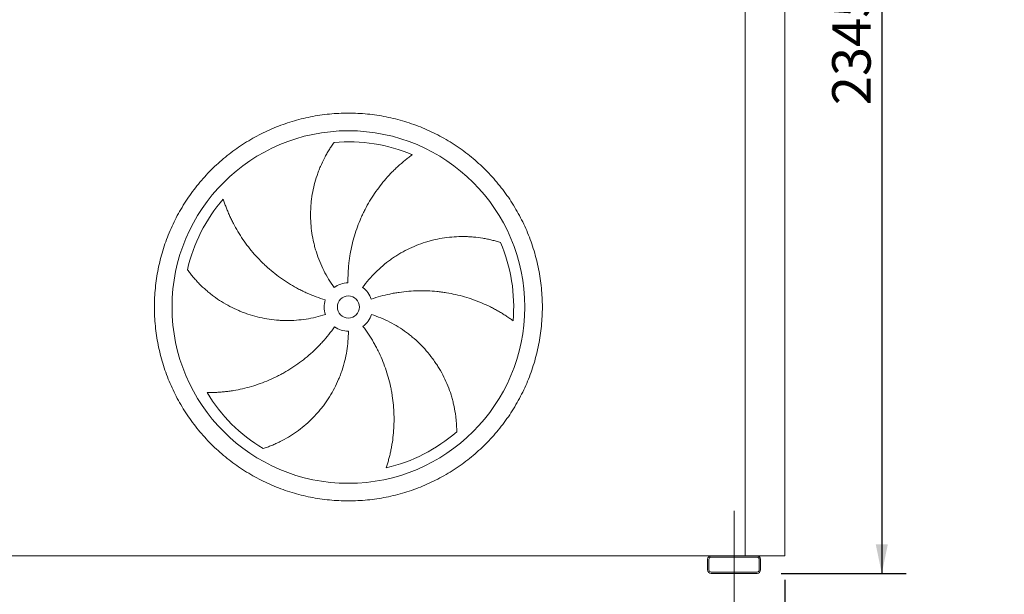
# Model space of a CAD drawing. Units: millimetres. Extents: x 161 to 11423, y 106 to 7993.
# Drawn here: x 4121 to 6354, y 1967 to 3271 of the extents above; entities that cross this region are included whole.
import ezdxf

# ---------------------------------------------------------------- set-up
doc = ezdxf.new("R2010")
doc.units = ezdxf.units.MM
doc.header["$LTSCALE"] = 55
doc.linetypes.add('SLD-Center', pattern=[19.05, 15.24, -1.27, 1.27, -1.27])
doc.linetypes.add('SLD-Solid', pattern=[0])
doc.layers.add('GEOMETRY', color=7, linetype='SLD-Solid')
doc.styles.add('SLDTEXTSTYLE0', font='TXT', dxfattribs={"width": 0.605})
doc.dimstyles.new('SLDDIMSTYLE2', dxfattribs={"dimtxt": 84.7545166015625, "dimasz": 66, "dimexe": 0, "dimexo": 0.0625, "dimgap": 21.18862915039062, "dimtad": 1, "dimdec": 0, "dimrnd": 1e-09, "dimzin": 12, "dimdsep": 46, "dimtxsty": 'SLDTEXTSTYLE0', "dimsah": 1, "dimcen": 0.09, "dimadec": 0, "dimazin": 3, "dimtfac": 1, "dimtdec": 0, "dimtofl": 0, "dimtmove": 0, "dimatfit": 3, "dimfxl": 1, "dimfrac": 2, "dimtolj": 1, "dimtzin": 12, "dimarcsym": 0})
doc.dimstyles.new('SLDDIMSTYLE3', dxfattribs={"dimtxt": 84.7545166015625, "dimasz": 66, "dimexe": 0, "dimexo": 0.0625, "dimgap": 21.18862915039062, "dimtad": 1, "dimdec": 0, "dimrnd": 1e-09, "dimzin": 12, "dimdsep": 46, "dimtxsty": 'SLDTEXTSTYLE0', "dimsah": 1, "dimcen": 0.09, "dimadec": 0, "dimazin": 3, "dimtol": 1, "dimtp": 3, "dimtm": 3, "dimtfac": 1, "dimtdec": 0, "dimtmove": 0, "dimatfit": 0, "dimfxl": 1, "dimfrac": 2, "dimtolj": 1, "dimarcsym": 0})

# ---------------------------------------------------------------- blocks, each defined once
blk = doc.blocks.new('_D_2')
at = {"layer": 'GEOMETRY', "color": 7}
for p, q in [((5791.176428180002, 4359.851865016421), (6131.176428180014, 4359.851865016425)), ((6076.176428180014, 4359.851865016424), (6076.176428180039, 2014.851865016424)), ((5848.176428180027, 2014.851865016421), (6131.176428180039, 2014.851865016424))]:
    blk.add_line(p, q, dxfattribs=at)
for points in [[(6076.176428180014, 4359.851865016424), (6062.426428180015, 4293.851865016424), (6089.926428180015, 4293.851865016424)], [(6076.176428180039, 2014.851865016424), (6089.926428180038, 2080.851865016424), (6062.426428180038, 2080.851865016424)]]:
    blk.add_solid(points, dxfattribs=at)
at = {"layer": 'GEOMETRY', "color": 7, "insert": (5963.624701151191, 3077.366195990071), "char_height": 87.31249999999999, "attachment_point": 1, "rotation": 90.00000000000102, "style": 'SLDTEXTSTYLE0'}
blk.add_mtext('2345', dxfattribs=at)
blk = doc.blocks.new('_D_3')
at = {"layer": 'GEOMETRY', "color": 7}
for p, q in [((5856.176428180026, 1999.851865016421), (5856.176428180031, 1574.851865016389)), ((5741.176428180028, 1857.85186501642), (5741.176428180032, 1574.851865016388)), ((5741.176428180031, 1629.851865016388), (5587.176428180031, 1629.851865016386)), ((5741.176428180031, 1629.851865016388), (5856.17642818003, 1629.851865016389)), ((5856.17642818003, 1629.851865016389), (6306.86457382858, 1629.851865016393))]:
    blk.add_line(p, q, dxfattribs=at)
for points in [[(5741.176428180031, 1629.851865016388), (5675.176428180031, 1643.601865016387), (5675.176428180031, 1616.101865016387)], [(5856.17642818003, 1629.851865016389), (5922.17642818003, 1616.101865016389), (5922.17642818003, 1643.601865016389)]]:
    blk.add_solid(points, dxfattribs=at)
at = {"layer": 'GEOMETRY', "color": 7, "attachment_point": 1, "style": 'SLDTEXTSTYLE0'}
for s, insert, char_height in [('115', (5973.379324398637, 1742.403592045231), 87.31249999999999), ('±3', (6199.745066672267, 1727.768060621496), 72.76041666666667)]:
    blk.add_mtext(s, dxfattribs=dict(at, insert=insert, char_height=char_height))

msp = doc.modelspace()

# ---------------------------------------------------------------- linework, layer by layer
at = {"color": 7, "linetype": 'SLD-Solid', "lineweight": 15}
for p, q in [((5766.176428180027, 2054.851865016421), (5766.176428180002, 4304.851865016421)), ((5856.176428180025, 2054.851865016421), (5856.176428180001, 4304.851865016421)), ((5689.176428180028, 2054.85186501642), (2293.176428180027, 2054.851865016384)), ((5681.176428180028, 2046.85186501642), (5681.176428180028, 2022.85186501642)), ((5684.176428180027, 2046.85186501642), (5684.176428180027, 2022.85186501642)), ((5793.176428180027, 2054.851865016421), (5689.176428180028, 2054.85186501642)), ((5793.176428180027, 2051.851865016421), (5689.176428180028, 2051.851865016421)), ((5856.176428180025, 2054.851865016421), (5793.176428180027, 2054.851865016421)), ((5798.176428180028, 2022.851865016421), (5798.176428180028, 2046.851865016421)), ((5801.176428180027, 2022.851865016421), (5801.176428180027, 2046.851865016421)), ((5689.176428180028, 2017.851865016419), (5793.176428180027, 2017.85186501642)), ((5689.176428180028, 2014.85186501642), (5793.176428180027, 2014.851865016421))]:
    msp.add_line(p, q, dxfattribs=at)
for radius in [399.9999999999991, 24.99999999999909]:
    msp.add_circle((4866.176428180021, 2619.351865016411), radius, dxfattribs=at)
for centre, radius, start, end in [((4866.176428180021, 2619.351865016411), 375.0000000000009, 67.20582513006991, 94.95167451904253), ((4866.176428180021, 2619.351865016411), 375.0000000000001, 139.20582513007, 166.9516745190426), ((4866.176428180021, 2619.351865016411), 375.0000000000023, 355.2058251300708, 22.9516745190425), ((4866.176428180021, 2619.351865016411), 55.00000000000027, 91.00000000000036, 126), ((4866.176428180021, 2619.351865016411), 55.00000000000073, 19.00000000000045, 53.99999999999977), ((4866.176428180021, 2619.351865016411), 54.99999999999934, 163.0000000000002, 198.000000000002), ((4866.176428180021, 2619.351865016411), 55.00000000000065, 307.0000000000019, 342.0000000000015), ((4866.176428180021, 2619.351865016411), 55.00000000000045, 235.0000000000021, 270.0000000000027), ((4866.176428180021, 2619.351865016411), 375.0000000000007, 211.2058251300709, 238.9516745190435), ((4866.176428180021, 2619.351865016411), 375.0000000000014, 283.205825130071, 310.9516745190434), ((5689.176428180028, 2046.85186501642), 8, 90, 180.0000000000041), ((5689.176428180028, 2046.85186501642), 5.000000000000909, 90, 180), ((5793.176428180027, 2046.851865016421), 8.000000000000227, 0, 90), ((5793.176428180027, 2046.851865016421), 5.000000000000909, 0, 90), ((5689.176428180028, 2022.85186501642), 8, 180, 270.0000000000008), ((5689.176428180028, 2022.85186501642), 5.000000000000909, 180, 270.0000000000008), ((5793.176428180027, 2022.851865016421), 5.000000000000909, 270.0000000000008, 0), ((5793.176428180027, 2022.851865016421), 8, 270.0000000000008, 0)]:
    msp.add_arc(centre, radius, start, end, dxfattribs=at)
for points, knots in [([(4426.176428180021, 2619.351865016406), (4426.176467775508, 2633.751240106872), (4427.581136207938, 2662.549813958324), (4433.942072947307, 2705.328538282335), (4444.435944980915, 2747.285267106795), (4459.020471919705, 2788.001022228095), (4477.498131244873, 2827.104552003786), (4499.745679838265, 2864.19266185868), (4525.497013800737, 2898.940016677004), (4554.552613960891, 2930.975207239448), (4586.588015720182, 2960.031065412597), (4621.335076371313, 2985.782242363838), (4658.423443581933, 3008.030003528772), (4697.526654615707, 3026.507563582887), (4738.242702132495, 3041.092258746105), (4780.199349065344, 3051.586119635278), (4822.978382019694, 3057.947267148145), (4866.176094441541, 3060.054155683124), (4909.37413859561, 3057.947300216959), (4952.152852647048, 3051.586249852483), (4994.10983138942, 3041.092356679211), (5034.825585082842, 3026.507819012525), (5073.929115247154, 3008.030162560538), (5111.017224999294, 2985.782613196159), (5145.76457984635, 2960.031279439288), (5177.799770399292, 2930.975679226442), (5206.855628573138, 2898.94027748098), (5232.606805523194, 2864.193216830819), (5254.854566690974, 2827.104849618976), (5273.332126740314, 2788.001638597676), (5287.916821900094, 2747.28559107557), (5298.410682792545, 2705.328944165482), (5304.771830312114, 2662.549911198018), (5306.878718845269, 2619.352198779424), (5304.771863387801, 2576.154154603551), (5298.410813012629, 2533.37544053918), (5287.916919840817, 2491.418461793053), (5273.332382170617, 2450.702708098109), (5254.854725716206, 2411.599177950852), (5232.607176362942, 2374.511068200536), (5206.855842609475, 2339.763713353481), (5177.80024239457, 2307.72852280228), (5145.764840644724, 2278.672664623177), (5111.017779995732, 2252.921487674127), (5073.929412783737, 2230.673726506546), (5034.826201755767, 2212.196166454659), (4994.110154233664, 2197.611471289198), (4952.153507305011, 2187.117610399862), (4909.374474344577, 2180.756462882941), (4866.176761918493, 2178.649574350349), (4822.978717760237, 2180.756429814215), (4780.200003705057, 2187.117480181939), (4738.243024967326, 2197.611373356669), (4697.52727127547, 2212.19591102055), (4658.423741115153, 2230.673567472178), (4621.335631363107, 2252.921116836035), (4586.58827650841, 2278.672450591539), (4554.553085967015, 2307.728050814016), (4525.497227738086, 2339.763452551402), (4499.746050996518, 2374.510513226957), (4477.498289067993, 2411.598880333117), (4459.020731888269, 2450.7020917334), (4444.43602599284, 2491.418137830216), (4433.942143967181, 2533.37503466496), (4427.580882813437, 2576.154057365582), (4426.176388584988, 2604.95265456842), (4426.176428180021, 2619.351865016406)], [0, 0, 0, 0, 0.01562508933480388, 0.03124999736213901, 0.04687481607319035, 0.06249999736209941, 0.07812481606961716, 0.09374999736209533, 0.1093748160669534, 0.1249999973620648, 0.140624816068098, 0.1562499973620971, 0.1718748160772351, 0.1874999973621436, 0.2031248160797663, 0.2187499973621124, 0.2343748160734579, 0.2499999973620729, 0.2656248160680701, 0.2812499973620514, 0.2968748160661737, 0.3124999973620461, 0.328124816067867, 0.3437499973620585, 0.3593748160669162, 0.3749999973620274, 0.3906248160643381, 0.4062499973620245, 0.4218748160724713, 0.4374999973620972, 0.4531248160646754, 0.4687499973619401, 0.4843748160504151, 0.4999999973619502, 0.5156248160643429, 0.5312499973620655, 0.5468748160813913, 0.5624999973621059, 0.5781248160703715, 0.59374999736195, 0.609374816059433, 0.6249999973619907, 0.6406248160643013, 0.6562499973619879, 0.6718748160707203, 0.6874999973620436, 0.7031248160725831, 0.7187499973619966, 0.7343748160689925, 0.7499999973619998, 0.7656248160723889, 0.7812499973620202, 0.7968748160704925, 0.8124999973619724, 0.8281248160653221, 0.8437499973619611, 0.8593748160675386, 0.8749999973619847, 0.8906248160724074, 0.9062499973619992, 0.9218748160690987, 0.9374999973619438, 0.9531248160642387, 0.9687499973619432, 0.984375089322493, 1, 1, 1, 1]), ([(4833.848239303935, 2663.847799707033), (4829.407004408237, 2669.960635122037), (4825.244911090731, 2676.208685566318), (4817.460813992744, 2688.966179438689), (4813.83885255494, 2695.47564390246), (4807.127848137763, 2708.75219131734), (4804.038812980853, 2715.519279001136), (4798.396617357446, 2729.312105301541), (4795.843432138314, 2736.337833489922), (4792.995208618082, 2745.285354345173), (4792.442187775056, 2747.085125344317), (4791.374943463872, 2750.687234590059), (4790.86041752823, 2752.490370816573), (4789.373547091995, 2757.905935108763), (4788.457886146042, 2761.524516550245), (4785.933904619216, 2772.404248867575), (4784.548243176196, 2779.689358769494), (4782.359601754676, 2794.320927635013), (4781.556643700608, 2801.667393792072), (4780.532888192984, 2816.419974068806), (4780.31208193062, 2823.826094791498), (4780.406152682897, 2833.120363172829), (4780.443497112012, 2834.981049012362), (4780.555509841523, 2838.706072944884), (4780.630143640559, 2840.568017750627), (4780.908777509006, 2846.135279194139), (4781.167673417396, 2849.828729611738), (4782.159178690553, 2860.855200966863), (4783.106317564191, 2868.134454340239), (4785.555989366294, 2882.54839225024), (4787.058580037301, 2889.683094964883), (4790.610965637704, 2903.803024444338), (4792.660817334217, 2910.788297816626), (4796.145031469427, 2921.146886094704), (4797.375351636221, 2924.581464292122), (4799.970297109934, 2931.402169378105), (4801.32768731787, 2934.769469220688), (4805.572483990348, 2944.741480068637), (4808.632759577062, 2951.216839973078), (4813.53857047813, 2960.659842849462), (4815.226371075643, 2963.762386914091), (4818.700791575942, 2969.873415567392), (4820.487450252574, 2972.881931504211), (4824.151568411456, 2978.799029939639), (4826.02910394267, 2981.707677389336), (4829.863515423766, 2987.415719209899), (4831.820563058385, 2990.215266920258), (4833.808122193675, 2992.952310368896)], [0, 0, 0, 0, 0.0624999999999995, 0.0624999999999995, 0.124999999999999, 0.124999999999999, 0.1874999999999985, 0.1874999999999985, 0.249999999999998, 0.249999999999998, 0.2656249999999978, 0.2656249999999978, 0.2812499999999977, 0.2812499999999977, 0.3124999999999977, 0.3124999999999977, 0.3749999999999978, 0.3749999999999978, 0.4374999999999979, 0.4374999999999979, 0.4999999999999981, 0.4999999999999981, 0.515624999999998, 0.515624999999998, 0.5312499999999979, 0.5312499999999979, 0.562499999999998, 0.562499999999998, 0.6249999999999988, 0.6249999999999988, 0.6874999999999996, 0.6874999999999996, 0.7500000000000004, 0.7500000000000004, 0.7812500000000003, 0.7812500000000003, 0.8125000000000001, 0.8125000000000001, 0.8750000000000001, 0.8750000000000001, 0.9062500000000001, 0.9062500000000001, 0.9375, 0.9375, 0.96875, 0.96875, 1, 1, 1, 1]), ([(5011.459625959034, 2965.06531925721), (5008.878864673376, 2963.218216363656), (5006.284735457335, 2961.308316213638), (5001.097424772138, 2957.374964216237), (4998.503987797711, 2955.351383353015), (4993.334512725143, 2951.197119449267), (4990.758364308069, 2949.066383127873), (4985.634688188266, 2944.701655532815), (4983.087105687406, 2942.467639118865), (4978.028759600555, 2937.898629466556), (4975.517965857889, 2935.563623262328), (4970.53954924661, 2930.79386483677), (4968.070339815451, 2928.357506884158), (4960.745226141363, 2920.909676626873), (4956.007633858369, 2915.796309204904), (4946.836892400777, 2905.284263773003), (4942.403609958384, 2899.885528016356), (4933.851045564782, 2888.808286274673), (4929.731695827307, 2883.129756900168), (4917.859040751474, 2865.676679459249), (4910.589641392764, 2853.486475171061), (4903.194487585535, 2839.129862442578), (4902.383794489862, 2837.525818888083), (4900.789945508659, 2834.311022864903), (4900.006063394417, 2832.698876757815), (4897.693375539516, 2827.84830182064), (4896.203520007023, 2824.595740307265), (4891.88871382021, 2814.78223627062), (4889.218392706994, 2808.165532062208), (4881.822430925694, 2788.095852583678), (4877.709585711119, 2774.424187736854), (4872.79092649551, 2753.476775373999), (4871.360343816444, 2746.420767057944), (4869.536191099472, 2735.724124859076), (4868.981260841751, 2732.135308586097), (4867.984933220758, 2724.953155250908), (4867.543002653886, 2721.357580739307), (4865.613410344096, 2703.357388010054), (4864.962703580024, 2688.886100780583), (4865.21654582597, 2674.343488250013)], [0, 0, 0, 0, 0.0312500000000013, 0.0312500000000013, 0.06250000000000261, 0.06250000000000261, 0.09375000000000391, 0.09375000000000391, 0.1250000000000052, 0.1250000000000052, 0.1562500000000065, 0.1562500000000065, 0.1875000000000078, 0.1875000000000078, 0.2500000000000079, 0.2500000000000079, 0.3125000000000079, 0.3125000000000079, 0.375000000000008, 0.375000000000008, 0.5000000000000079, 0.5000000000000079, 0.5156250000000079, 0.5156250000000079, 0.5312500000000079, 0.5312500000000079, 0.5625000000000073, 0.5625000000000073, 0.625000000000007, 0.625000000000007, 0.7500000000000064, 0.7500000000000064, 0.8125000000000057, 0.8125000000000057, 0.843750000000005, 0.843750000000005, 0.8750000000000043, 0.8750000000000043, 1, 1, 1, 1]), ([(4582.278371864255, 2864.355729516812), (4583.237572011743, 2861.330493494617), (4584.25236498153, 2858.273138395674), (4586.390237872713, 2852.124240154415), (4587.513361539992, 2849.032414144057), (4589.866845646639, 2842.83221304509), (4591.097222668701, 2839.723716572245), (4593.66502229514, 2833.502036008431), (4595.0024518758, 2830.388792032565), (4597.784723374378, 2824.166117394962), (4599.229568304644, 2821.05665404585), (4602.227462798462, 2814.847962074301), (4603.781549228421, 2811.746728342961), (4608.601272115853, 2802.478625129897), (4612.000376994864, 2796.392789685735), (4619.164011341049, 2784.422495579135), (4622.928554546597, 2778.537892326775), (4630.820749744494, 2766.980864280228), (4634.948403034437, 2761.308367789723), (4647.878413877243, 2744.623504280742), (4657.225619159752, 2733.942914361136), (4668.594341044653, 2722.473267829005), (4669.869359175791, 2721.206576159594), (4672.434285460535, 2718.697309095419), (4673.725294626015, 2717.453612358155), (4677.623805677945, 2713.755205415518), (4680.256784821187, 2711.33317182012), (4688.256633343767, 2704.197007757911), (4693.724318393153, 2699.612707415434), (4710.526239960995, 2686.376857738535), (4722.257826835632, 2678.240532717634), (4740.660050575684, 2667.089503410892), (4746.928638904013, 2663.548511949755), (4756.538055979843, 2658.508195399363), (4759.779740201717, 2656.871420143628), (4766.302491765327, 2653.704448830538), (4769.585522278913, 2652.173054256538), (4786.108446052699, 2644.775537461156), (4799.670378623013, 2639.684804868599), (4813.579666602054, 2635.432308776161)], [0, 0, 0, 0, 0.03124999999999994, 0.03124999999999994, 0.06249999999999988, 0.06249999999999988, 0.0937499999999998, 0.0937499999999998, 0.1249999999999998, 0.1249999999999998, 0.1562499999999997, 0.1562499999999997, 0.1874999999999996, 0.1874999999999996, 0.2499999999999999, 0.2499999999999999, 0.3125000000000002, 0.3125000000000002, 0.3750000000000004, 0.3750000000000004, 0.5000000000000034, 0.5000000000000034, 0.5156250000000043, 0.5156250000000043, 0.5312500000000051, 0.5312500000000051, 0.5625000000000044, 0.5625000000000044, 0.6250000000000024, 0.6250000000000024, 0.7500000000000017, 0.7500000000000017, 0.8125000000000013, 0.8125000000000013, 0.8437500000000012, 0.8437500000000012, 0.875000000000001, 0.875000000000001, 1, 1, 1, 1]), ([(4898.504617056107, 2663.847799707034), (4902.945851951806, 2669.960635122037), (4907.601943473695, 2675.849774862076), (4917.329622863465, 2687.195173542787), (4922.401243822075, 2692.651398713566), (4932.954176340665, 2703.13662197323), (4938.435494818972, 2708.165614084992), (4949.80971781688, 2717.793878726133), (4955.70260476966, 2722.393171574166), (4963.332053312203, 2727.866929114743), (4964.87284441004, 2728.949043015869), (4967.968857251303, 2731.077165645029), (4969.524744451137, 2732.123708626091), (4974.21578392741, 2735.211307843776), (4977.374304593691, 2737.200356314088), (4986.941591724358, 2742.96282757249), (4993.441950034158, 2746.531892682837), (5006.68107155349, 2753.134817802419), (5013.419848379426, 2756.168659183184), (5027.13402813384, 2761.701106546194), (5034.109434620092, 2764.199722946557), (5042.977878589478, 2766.982343224724), (5044.759036045185, 2767.521810107676), (5048.336358166571, 2768.566375370969), (5050.130236019312, 2769.070766997622), (5055.511118893642, 2770.52614883955), (5059.103802216379, 2771.421263145752), (5069.896991629831, 2773.885652631498), (5077.112654992332, 2775.234283032624), (5091.578114784601, 2777.358658472505), (5098.827946346122, 2778.134354212157), (5113.354544808283, 2779.119132907026), (5120.631373577272, 2779.32817627601), (5131.559657838577, 2779.215471534213), (5135.206325654019, 2779.106710553965), (5142.495083922623, 2778.746484536947), (5146.117033022482, 2778.496082611049), (5156.912693229452, 2777.540561895448), (5164.016803625694, 2776.631063112212), (5174.513611984294, 2774.883408053772), (5177.985865801797, 2774.236953139069), (5184.871454403983, 2772.820994588893), (5188.284830984298, 2772.051463764411), (5195.044600789365, 2770.395164286868), (5198.391079286693, 2769.508343377932), (5205.004647966508, 2767.625483279836), (5208.271937037023, 2766.629328193296), (5211.489209594365, 2765.584840066128)], [0, 0, 0, 0, 0.0624999999999999, 0.0624999999999999, 0.1250000000000001, 0.1250000000000001, 0.1875000000000004, 0.1875000000000004, 0.2500000000000006, 0.2500000000000006, 0.2656249999999999, 0.2656249999999999, 0.2812499999999992, 0.2812499999999992, 0.3124999999999978, 0.3124999999999978, 0.3749999999999983, 0.3749999999999983, 0.4374999999999988, 0.4374999999999988, 0.4999999999999992, 0.4999999999999992, 0.5156249999999984, 0.5156249999999984, 0.5312499999999977, 0.5312499999999977, 0.5624999999999993, 0.5624999999999993, 0.6249999999999994, 0.6249999999999994, 0.6874999999999996, 0.6874999999999996, 0.7499999999999997, 0.7499999999999997, 0.7812499999999998, 0.7812499999999998, 0.8124999999999999, 0.8124999999999999, 0.8749999999999998, 0.8749999999999998, 0.9062499999999998, 0.9062499999999998, 0.9374999999999999, 0.9374999999999999, 0.9687499999999999, 0.9687499999999999, 1, 1, 1, 1]), ([(4813.868319783788, 2602.355930325789), (4806.682250770529, 2600.021034964891), (4799.453844114069, 2597.993402762843), (4784.915328146013, 2594.532568906526), (4777.605211912899, 2593.099414022917), (4762.904650565843, 2590.819548318898), (4755.514203368122, 2589.972846400573), (4740.652911703773, 2588.869017214005), (4733.182069505997, 2588.61186318211), (4723.792322020395, 2588.667977645126), (4721.90974524508, 2588.698183393438), (4718.154139145204, 2588.796286709337), (4716.28025742905, 2588.864143202607), (4710.670281486315, 2589.123546785755), (4706.945851233265, 2589.370904637339), (4695.818657732042, 2590.332477739548), (4688.461913553554, 2591.265858160365), (4673.870137246539, 2593.705739908408), (4666.635105051649, 2595.212264309906), (4652.288209597353, 2598.797412979679), (4645.176337336034, 2600.876030910725), (4636.366032288901, 2603.837584392784), (4634.607954959676, 2604.448084601048), (4631.0998605123, 2605.705710736961), (4629.352108884073, 2606.352064285434), (4624.14343121086, 2608.337439239853), (4620.710754359056, 2609.72500282749), (4610.53034890444, 2614.075347415188), (4603.900049557915, 2617.225543011531), (4590.948570200626, 2624.009471111761), (4584.627390744967, 2627.643264149385), (4572.296287325, 2635.38508179157), (4566.286336576355, 2639.49317478737), (4557.511415074689, 2646.007839160487), (4554.625126939372, 2648.239286203758), (4548.940133172474, 2652.814939791152), (4546.157097357115, 2655.146447470079), (4537.984865769068, 2662.265009825895), (4532.77210970036, 2667.176501119463), (4525.307259221003, 2674.760252911371), (4522.878123538992, 2677.32418550961), (4518.1398448972, 2682.516967473751), (4515.830684105338, 2685.145863402882), (4511.335463861255, 2690.459130828298), (4509.149366137305, 2693.143594722438), (4504.905594079658, 2698.554218674848), (4502.847826964939, 2701.280589399516), (4500.85893350786, 2704.016663406629)], [0, 0, 0, 0, 0.0624999999999982, 0.0624999999999982, 0.1249999999999964, 0.1249999999999964, 0.1874999999999946, 0.1874999999999946, 0.2499999999999928, 0.2499999999999928, 0.2656249999999933, 0.2656249999999933, 0.2812499999999938, 0.2812499999999938, 0.3124999999999948, 0.3124999999999948, 0.3750000000000005, 0.3750000000000005, 0.4375000000000062, 0.4375000000000062, 0.500000000000012, 0.500000000000012, 0.5156250000000135, 0.5156250000000135, 0.5312500000000151, 0.5312500000000151, 0.5625000000000145, 0.5625000000000145, 0.6250000000000102, 0.6250000000000102, 0.687500000000006, 0.687500000000006, 0.7500000000000018, 0.7500000000000018, 0.7812500000000011, 0.7812500000000011, 0.8125000000000004, 0.8125000000000004, 0.8749999999999987, 0.8749999999999987, 0.9062499999999988, 0.9062499999999988, 0.9374999999999992, 0.9374999999999992, 0.9687499999999997, 0.9687499999999997, 1, 1, 1, 1]), ([(5239.864438717491, 2588.010665604956), (5237.310240378616, 2589.894329258217), (5234.692187382107, 2591.771301149329), (5229.348380177265, 2595.489254166477), (5226.622424312111, 2597.33043842438), (5221.074028906621, 2600.963163232595), (5218.251504602746, 2602.754792237754), (5212.517098986918, 2606.278922796187), (5209.605176831582, 2608.011468696807), (5203.696675524473, 2611.410340074356), (5200.700074722498, 2613.076690225313), (5194.625349552754, 2616.337509371741), (5191.545207768996, 2617.932991079606), (5182.198315659522, 2622.598082051229), (5175.871217724783, 2625.523682631646), (5163.039753455769, 2630.997175370049), (5156.53529101909, 2633.545176428522), (5143.357320334977, 2638.25609257711), (5136.683768895727, 2640.419064908056), (5116.416053679352, 2646.317333350266), (5102.576112515362, 2649.463962689968), (5086.63693422556, 2652.060734592575), (5084.860880206853, 2652.336072825873), (5081.310901078789, 2652.858486680826), (5079.535426123535, 2653.105822329077), (5074.207595371908, 2653.806409095562), (5070.653834871258, 2654.218249125195), (5059.987289470359, 2655.289334144024), (5052.869255212129, 2655.784286392196), (5031.496377883948, 2656.616392008048), (5017.222912876235, 2656.303163470815), (4995.780790561859, 2654.507979960953), (4988.628053514152, 2653.688118457866), (4977.891248058561, 2652.117546563861), (4974.30659807603, 2651.536311383517), (4967.168082178716, 2650.264467823046), (4963.611923554136, 2649.573675139794), (4945.896446148472, 2645.846461024449), (4931.93235468125, 2641.993446248231), (4918.179949837983, 2637.258113511556)], [0, 0, 0, 0, 0.03124999999999892, 0.03124999999999892, 0.06249999999999785, 0.06249999999999785, 0.09374999999999678, 0.09374999999999678, 0.1249999999999957, 0.1249999999999957, 0.1562499999999946, 0.1562499999999946, 0.1874999999999936, 0.1874999999999936, 0.2499999999999947, 0.2499999999999947, 0.3124999999999958, 0.3124999999999958, 0.3749999999999969, 0.3749999999999969, 0.499999999999995, 0.499999999999995, 0.5156249999999943, 0.5156249999999943, 0.5312499999999937, 0.5312499999999937, 0.5624999999999922, 0.5624999999999922, 0.6249999999999928, 0.6249999999999928, 0.7499999999999941, 0.7499999999999941, 0.8124999999999948, 0.8124999999999948, 0.8437499999999951, 0.8437499999999951, 0.8749999999999954, 0.8749999999999954, 1, 1, 1, 1]), ([(4918.484536576255, 2602.35593032579), (4925.670605589516, 2600.021034964893), (4932.710321722282, 2597.412673044453), (4946.506455314808, 2591.66702117268), (4953.26285088309, 2588.529689314722), (4966.495926277739, 2581.733366253945), (4972.972602557406, 2578.074366624374), (4985.64445458914, 2570.232135124873), (4991.83964423695, 2566.048926240791), (4999.403126271894, 2560.484373591793), (5000.908408382944, 2559.353385763243), (5003.889093859636, 2557.066528634549), (5005.365210967437, 2555.91019154102), (5009.751303242576, 2552.402868508996), (5012.61903731446, 2550.013586627438), (5021.055927468166, 2542.695257406995), (5026.459031285698, 2537.615951051333), (5036.829899787353, 2527.065214334885), (5041.79765096245, 2521.593765267615), (5051.297235686128, 2510.260425502191), (5055.829080242341, 2504.398534639771), (5061.216009290471, 2496.824020168131), (5062.279480708297, 2495.296743198069), (5064.37837463851, 2492.217296101729), (5065.412418324132, 2490.667082464898), (5068.459352961504, 2485.999296466308), (5070.42085745738, 2482.859057113757), (5076.099910088752, 2473.355662222341), (5079.612296424519, 2466.909908275121), (5086.102770436934, 2453.808906591833), (5089.080822083658, 2447.153610209224), (5094.50636807379, 2433.642307434594), (5096.953843886824, 2426.786229969462), (5100.223680863824, 2416.357986330258), (5101.247125352652, 2412.856190150398), (5103.156880224718, 2405.812853142266), (5104.037977666017, 2402.290796398629), (5106.465265932443, 2391.728241271484), (5107.795572030437, 2384.690780206278), (5109.377145468376, 2374.167667103167), (5109.835315747649, 2370.665591929057), (5110.616423036047, 2363.679452765085), (5110.939347102453, 2360.195340623347), (5111.45299643923, 2353.254592815249), (5111.643698361983, 2349.797859901895), (5111.896697111947, 2342.926146544648), (5111.958945173976, 2339.510941132741), (5111.959769830193, 2336.128368520666)], [0, 0, 0, 0, 0.06250000000000604, 0.06250000000000604, 0.1250000000000121, 0.1250000000000121, 0.1875000000000181, 0.1875000000000181, 0.2500000000000241, 0.2500000000000241, 0.265625000000024, 0.265625000000024, 0.2812500000000238, 0.2812500000000238, 0.3125000000000212, 0.3125000000000212, 0.3750000000000125, 0.3750000000000125, 0.4375000000000039, 0.4375000000000039, 0.4999999999999953, 0.4999999999999953, 0.5156249999999948, 0.5156249999999948, 0.5312499999999941, 0.5312499999999941, 0.5624999999999948, 0.5624999999999948, 0.6249999999999956, 0.6249999999999956, 0.6874999999999962, 0.6874999999999962, 0.7499999999999969, 0.7499999999999969, 0.7812499999999982, 0.7812499999999982, 0.8124999999999994, 0.8124999999999994, 0.8749999999999999, 0.8749999999999999, 0.9062499999999999, 0.9062499999999999, 0.9375, 0.9375, 0.96875, 0.96875, 1, 1, 1, 1]), ([(4545.434582257833, 2425.059126411934), (4548.608161836652, 2425.036530619781), (4551.829467599567, 2425.056881402975), (4558.338056395141, 2425.190005293914), (4561.625621969517, 2425.302732595433), (4568.249630211976, 2425.625061482934), (4571.586193447661, 2425.834641330201), (4578.296857012904, 2426.354158869678), (4581.671016452172, 2426.664084691271), (4588.448900891072, 2427.387269916611), (4591.852657909115, 2427.800522084315), (4598.683875212259, 2428.733097845777), (4602.113562878589, 2429.252787945363), (4612.417429113463, 2430.972615405733), (4619.255783743013, 2432.324729673271), (4632.853894709523, 2435.43872649196), (4639.613792805064, 2437.200577428341), (4653.044002076813, 2441.135183028322), (4659.714381841249, 2443.30791677063), (4679.578223092841, 2450.449181465346), (4692.624513015963, 2456.038418163318), (4707.045923356706, 2463.306399495998), (4708.644620993694, 2464.12758454553), (4711.823681597508, 2465.791568236198), (4713.405451255805, 2466.63506748796), (4718.127551446316, 2469.199901230357), (4721.244677581, 2470.955563659882), (4730.503662059619, 2476.358675756786), (4736.553198373135, 2480.14212653891), (4754.333318759672, 2492.031601047132), (4765.696683404745, 2500.674740487523), (4781.988542360286, 2514.730437729265), (4787.29332568774, 2519.597992968464), (4795.056424769649, 2527.17954822513), (4797.614826057284, 2529.75678175812), (4802.642435844757, 2534.981639180425), (4805.113390855129, 2537.630759795106), (4817.254711650641, 2551.059035712465), (4826.287153696302, 2562.384077172099), (4834.629724180714, 2574.298502580516)], [0, 0, 0, 0, 0.03124999999999886, 0.03124999999999886, 0.06249999999999771, 0.06249999999999771, 0.09374999999999656, 0.09374999999999656, 0.1249999999999954, 0.1249999999999954, 0.1562499999999943, 0.1562499999999943, 0.1874999999999931, 0.1874999999999931, 0.2499999999999944, 0.2499999999999944, 0.3124999999999958, 0.3124999999999958, 0.3749999999999971, 0.3749999999999971, 0.499999999999996, 0.499999999999996, 0.5156249999999966, 0.5156249999999966, 0.5312499999999971, 0.5312499999999971, 0.5624999999999986, 0.5624999999999986, 0.6249999999999984, 0.6249999999999984, 0.7499999999999978, 0.7499999999999978, 0.8124999999999976, 0.8124999999999976, 0.8437499999999974, 0.8437499999999974, 0.8749999999999972, 0.8749999999999972, 1, 1, 1, 1]), ([(4951.845122101494, 2254.268484291145), (4952.847301999719, 2257.279755345787), (4953.823385479568, 2260.349687920441), (4955.708041682847, 2266.580861251015), (4956.616745280778, 2269.742356565172), (4958.357123409729, 2276.141767872171), (4959.188855872933, 2279.379791813984), (4960.768474416878, 2285.922551874947), (4961.516390053147, 2289.227340542549), (4962.923081509631, 2295.896968229572), (4963.581874105961, 2299.26183546425), (4964.805904090023, 2306.046890953467), (4965.371481208653, 2309.469310829967), (4966.919897869906, 2319.800325868326), (4967.747128579081, 2326.721813886501), (4968.987588992993, 2340.616663867909), (4969.400892570972, 2347.590150882063), (4969.809023179042, 2361.578898921724), (4969.80389130139, 2368.594218713479), (4969.1504094992, 2389.692626526455), (4967.866254816265, 2403.827554696576), (4965.410454687653, 2419.789060721902), (4965.123486033907, 2421.563272662978), (4964.523327254615, 2425.100938204711), (4964.209905500336, 2426.865946149049), (4963.229812864426, 2432.14950751998), (4962.523323619641, 2435.656600169595), (4960.245842206153, 2446.132071152717), (4958.516976214696, 2453.054672673309), (4952.703773369799, 2473.638621704663), (4947.995132072375, 2487.116700669232), (4939.661830906766, 2506.954628606948), (4936.671778977759, 2513.503934648028), (4931.86022099258, 2523.229910034626), (4930.199715723326, 2526.459503210694), (4926.784197890548, 2532.85561399714), (4925.028301558043, 2536.024255151312), (4916.0091267042, 2551.720902873933), (4908.029550319519, 2563.810896012546), (4899.276254453384, 2575.426911963811)], [0, 0, 0, 0, 0.03124999999999916, 0.03124999999999916, 0.06249999999999832, 0.06249999999999832, 0.09374999999999747, 0.09374999999999747, 0.1249999999999966, 0.1249999999999966, 0.1562499999999958, 0.1562499999999958, 0.1874999999999949, 0.1874999999999949, 0.2499999999999938, 0.2499999999999938, 0.3124999999999927, 0.3124999999999927, 0.3749999999999916, 0.3749999999999916, 0.4999999999999882, 0.4999999999999882, 0.5156249999999883, 0.5156249999999883, 0.5312499999999885, 0.5312499999999885, 0.5624999999999897, 0.5624999999999897, 0.62499999999999, 0.62499999999999, 0.7499999999999887, 0.7499999999999887, 0.8124999999999892, 0.8124999999999892, 0.8437499999999905, 0.8437499999999905, 0.8749999999999916, 0.8749999999999916, 1, 1, 1, 1]), ([(4866.176428180022, 2564.351865016411), (4866.176428180023, 2556.795984908199), (4865.871120499331, 2549.294788846367), (4864.669920583076, 2534.398382021376), (4863.773981727103, 2527.003179128391), (4861.399539578097, 2512.317597218643), (4859.921027174754, 2505.027218970982), (4856.378439432868, 2490.552188715504), (4854.314390249188, 2483.367530595069), (4851.359430677537, 2474.454690385222), (4850.748955086989, 2472.67358756519), (4849.495107180092, 2469.132109503082), (4848.851510524256, 2467.370910895767), (4846.871225151811, 2462.115666834767), (4845.48506161265, 2458.649960952946), (4841.132059356324, 2448.364513495448), (4837.971002850501, 2441.65626441803), (4831.141430558049, 2428.532625401332), (4827.472892805977, 2422.11724252928), (4819.629779289803, 2409.580405985187), (4815.455206771023, 2403.458941793506), (4809.916068048363, 2395.995014123588), (4808.792172074938, 2394.511638162902), (4806.512037741204, 2391.563869927514), (4805.357234032031, 2390.101393583475), (4801.859460325096, 2385.761161342208), (4799.479053449894, 2382.92527238332), (4792.195711586532, 2374.587461846167), (4787.150822361154, 2369.255136422541), (4776.696696111656, 2359.033896655717), (4771.287401688063, 2354.145001546408), (4760.113975055329, 2344.809778504527), (4754.349769525439, 2340.36344623259), (4745.44235565359, 2334.031141962395), (4742.428211317843, 2331.975673881814), (4736.319746470355, 2327.982878233587), (4733.242345536621, 2326.056529381612), (4723.946831978795, 2320.484032020592), (4717.664895966557, 2317.044140671026), (4708.145553748307, 2312.288154164284), (4704.956464736028, 2310.77020759023), (4698.553626986934, 2307.868494686935), (4695.339828455442, 2306.484725787207), (4688.897511398802, 2303.851407212003), (4685.668893171457, 2302.601849690457), (4679.211686318227, 2300.237757372827), (4675.982868665782, 2299.123199436246), (4672.766105774012, 2298.077142719738)], [0, 0, 0, 0, 0.0624999999999977, 0.0624999999999977, 0.1249999999999954, 0.1249999999999954, 0.1874999999999931, 0.1874999999999931, 0.2499999999999908, 0.2499999999999908, 0.2656249999999915, 0.2656249999999915, 0.2812499999999921, 0.2812499999999921, 0.3124999999999933, 0.3124999999999933, 0.3749999999999937, 0.3749999999999937, 0.4374999999999941, 0.4374999999999941, 0.4999999999999944, 0.4999999999999944, 0.5156249999999946, 0.5156249999999946, 0.5312499999999947, 0.5312499999999947, 0.562499999999993, 0.562499999999993, 0.6249999999999917, 0.6249999999999917, 0.6874999999999905, 0.6874999999999905, 0.7499999999999891, 0.7499999999999891, 0.7812499999999897, 0.7812499999999897, 0.8124999999999902, 0.8124999999999902, 0.8749999999999911, 0.8749999999999911, 0.9062499999999933, 0.9062499999999933, 0.9374999999999956, 0.9374999999999956, 0.9687499999999977, 0.9687499999999977, 1, 1, 1, 1])]:
    msp.add_open_spline(points, degree=3, knots=knots, dxfattribs=at)
at = {"layer": 'GEOMETRY', "linetype": 'SLD-Center', "lineweight": 0}
msp.add_line((5741.176428180026, 1912.85186501642), (5741.176428180029, 2156.851865016421), dxfattribs=at)

# ---------------------------------------------------------------- dimensions: what is measured, and where the dimension line sits
at = {"layer": 'GEOMETRY', "color": 7}
for base, p1, p2, angle, dimstyle, picture, middle in [((6076.176428180041, 2014.851865016424), (5736.176428180002, 4359.85186501642), (5793.176428180027, 2014.851865016421), 90.0000000000002, 'SLDDIMSTYLE2', '_D_2', (6076.176428180028, 3206.718050547245)), ((5856.17642818003, 1629.851865016389), (5741.176428180027, 1912.85186501642), (5856.176428180025, 2054.851865016421), 5.664153032728072e-13, 'SLDDIMSTYLE3', '_D_3', (6140.121949113609, 1629.851865016392))]:
    dim = msp.add_linear_dim(base=base, p1=p1, p2=p2, angle=angle, dimstyle=dimstyle, dxfattribs=at)
    dim.commit()
    dim.dimension.update_dxf_attribs({"geometry": picture, "text_midpoint": middle, "dimtype": 160})

doc.saveas('drawing.dxf')
